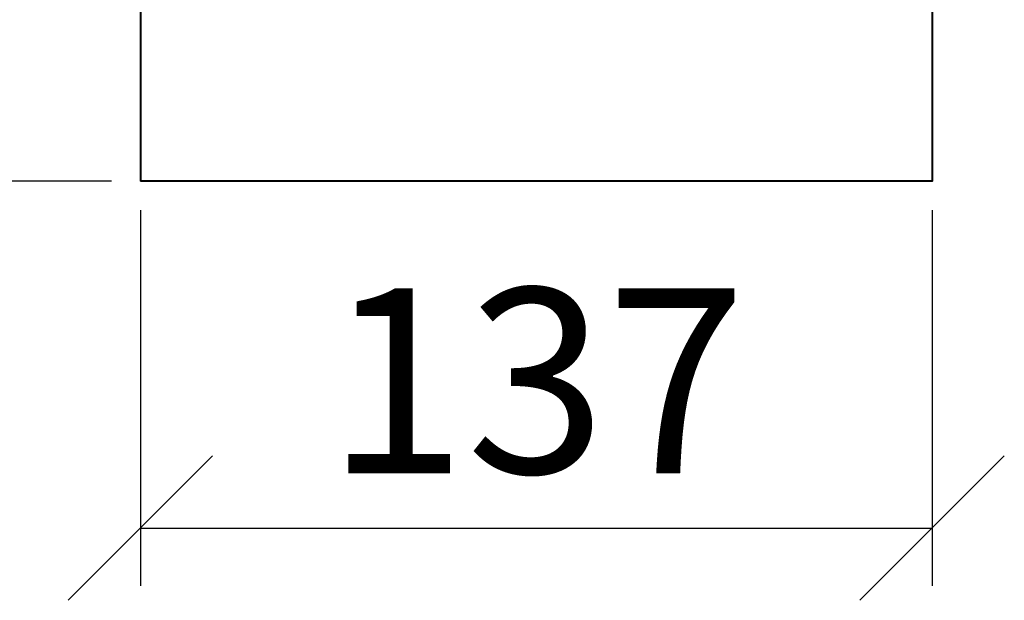
# Model space of a CAD drawing. Units: millimetres. Extents: x 0 to 840, y 0 to 1188.
# Drawn here: x 290 to 461, y 300 to 400 of the extents above; entities that cross this region are included whole.
import ezdxf

# ---------------------------------------------------------------- set-up
doc = ezdxf.new("R2010")
doc.units = ezdxf.units.MM
doc.layers.get('0').update_dxf_attribs({"lineweight": 35})
doc.layers.add('Архио', color=252, linetype='Continuous', lineweight=40)
doc.layers.add('Размеры', color=5, linetype='Continuous', lineweight=9)
doc.styles.add('Размер', font='ARIAL.TTF', dxfattribs={"width": 0.8})
doc.dimstyles.new('M 1-1_h36_(M 1-4)', dxfattribs={"dimtxt": 32, "dimasz": 25, "dimexe": 10, "dimexo": 5, "dimgap": 5, "dimtad": 1, "dimdec": 0, "dimtxsty": 'Размер', "dimblk": 'OBLIQUE', "dimcen": 2.5, "dimadec": 0, "dimazin": 0, "dimtfac": 1, "dimtdec": 0, "dimtmove": 0, "dimatfit": 3, "dimfxl": 0, "dimarcsym": 0})

# ---------------------------------------------------------------- blocks, each defined once
blk = doc.blocks.new('_Oblique')
at = {"color": 0, "linetype": 'ByBlock', "lineweight": -2}
blk.add_line((-0.5, -0.5), (0.5, 0.5), dxfattribs=at)
blk = doc.blocks.new('*D3')
at = {"layer": 'Defpoints', "color": 0}
for p in [(236.51, 837.07), (311.01, 837.07), (311.01, 372.07)]:
    blk.add_point(p, dxfattribs=at)
at = {"layer": 'Размеры', "color": 0, "lineweight": -2}
for p, q in [((306.01, 837.07), (226.51, 837.07)), ((236.51, 372.07), (236.51, 837.07)), ((306.01, 372.07), (226.51, 372.07))]:
    blk.add_line(p, q, dxfattribs=at)
at = {"layer": 'Размеры', "color": 0, "lineweight": -2, "xscale": 25, "yscale": 25, "zscale": 25}
for p, rotation in [((236.51, 837.07), 90), ((236.51, 372.07), 270)]:
    blk.add_blockref('_Oblique', p, dxfattribs=dict(at, rotation=rotation))
at = {"layer": 'Размеры', "color": 0, "insert": (215.18, 604.57), "char_height": 32, "attachment_point": 5, "rotation": 90, "style": 'Размер'}
blk.add_mtext('465', dxfattribs=at)
blk = doc.blocks.new('*D5')
at = {"layer": 'Defpoints', "color": 0}
for p in [(311.01, 372.07), (448.01, 372.07), (448.01, 312.07)]:
    blk.add_point(p, dxfattribs=at)
at = {"layer": 'Размеры', "color": 0, "lineweight": -2}
for p, q in [((311.01, 367.07), (311.01, 302.07)), ((448.01, 367.07), (448.01, 302.07)), ((311.01, 312.07), (448.01, 312.07))]:
    blk.add_line(p, q, dxfattribs=at)
at = {"layer": 'Размеры', "color": 0, "lineweight": -2, "xscale": 25, "yscale": 25, "zscale": 25, "rotation": 180}
blk.add_blockref('_Oblique', (311.01, 312.07), dxfattribs=at)
at = {"layer": 'Размеры', "color": 0, "lineweight": -2, "xscale": 25, "yscale": 25, "zscale": 25}
blk.add_blockref('_Oblique', (448.01, 312.07), dxfattribs=at)
at = {"layer": 'Размеры', "color": 0, "insert": (379.51, 333.42), "char_height": 32, "attachment_point": 5, "style": 'Размер'}
blk.add_mtext('137', dxfattribs=at)

msp = doc.modelspace()

# ---------------------------------------------------------------- linework, layer by layer
at = {"layer": 'Архио', "linetype": 'Continuous'}
for points in [[(311.01, 773.55), (311.01, 372.07)], [(448.01, 773.55), (448.01, 372.07), (311.01, 372.07)]]:
    msp.add_lwpolyline(points, dxfattribs=at)

# ---------------------------------------------------------------- dimensions: what is measured, and where the dimension line sits
at = {"layer": 'Размеры'}
dim = msp.add_linear_dim(base=(236.51, 837.07), p1=(311.01, 372.07), p2=(311.01, 837.07), angle=90, dimstyle='M 1-1_h36_(M 1-4)', dxfattribs=at)
dim.commit()
dim.dimension.update_dxf_attribs({"geometry": '*D3', "text_midpoint": (215.18, 604.57)})
dim = msp.add_linear_dim(base=(448.01, 312.07), p1=(311.01, 372.07), p2=(448.01, 372.07), dimstyle='M 1-1_h36_(M 1-4)', dxfattribs=at)
dim.commit()
dim.dimension.update_dxf_attribs({"geometry": '*D5', "text_midpoint": (379.51, 333.42)})

doc.saveas('drawing.dxf')
